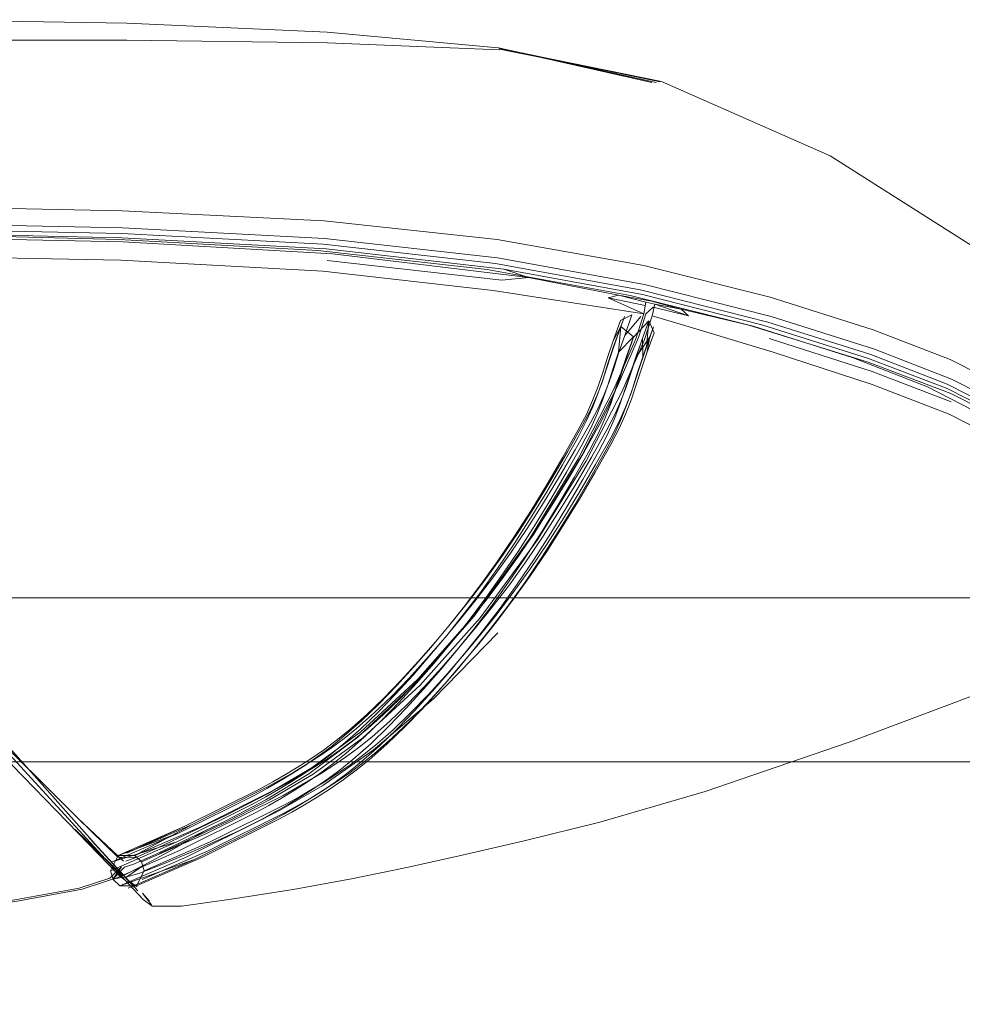
# Model space of a CAD drawing. Units: metres. Extents: x 3.01 to 12.8, y -7.8 to -1.32.
# Drawn here: x 6.67 to 6.78, y -7.43 to -7.32 of the extents above; entities that cross this region are included whole.
import ezdxf

# ---------------------------------------------------------------- set-up
doc = ezdxf.new("R2010")
doc.units = ezdxf.units.M
doc.header["$MEASUREMENT"] = 0

# ---------------------------------------------------------------- blocks, each defined once
blk = doc.blocks.new('8810c798-252b-4c1f-a8e3-22d357558d54')
at = {"color": 18, "lineweight": 9, "true_color": 0x000000}
blk.add_lwpolyline([(7.01385, -7.40003), (6.24937, -7.40003), (6.24937, -7.38203), (7.01385, -7.38203), (7.01385, -7.40003), (6.24937, -7.40003), (6.24937, -7.38203), (7.01385, -7.38203)], close=True, dxfattribs=at)
blk = doc.blocks.new('66ffcf2b-a5bc-4426-a03c-1146f7197133')
at = {"color": 18, "lineweight": 9, "true_color": 0x000000}
blk.add_lwpolyline([(7.01385, -7.40003), (6.24937, -7.40003), (6.24937, -7.38203), (7.01385, -7.38203), (7.01385, -7.40003), (6.24937, -7.40003), (6.24937, -7.38203), (7.01385, -7.38203)], close=True, dxfattribs=at)
blk = doc.blocks.new('09d9819e-5c3f-4988-aea9-f10fa4d83a4e')
at = {"color": 18, "lineweight": 9, "true_color": 0x000000}
for points in [[(6.68404, -7.33966), (6.66125, -7.33918), (6.63987, -7.33899), (6.61659, -7.33922), (6.58811, -7.34001), (6.55697, -7.34114), (6.52617, -7.34239), (6.49578, -7.34408), (6.46585, -7.34648)], [(6.68404, -7.33966), (6.70616, -7.34075), (6.7251, -7.34278), (6.70616, -7.34075), (6.68404, -7.33966), (6.66125, -7.33918), (6.63987, -7.33899), (6.61659, -7.33922)], [(6.70618, -7.34267), (6.68405, -7.34152), (6.66125, -7.34105), (6.68405, -7.34152), (6.70618, -7.34267), (6.72514, -7.34479), (6.74123, -7.34773)], [(6.68367, -7.34279), (6.66112, -7.34222), (6.63991, -7.34201), (6.61674, -7.34224), (6.58834, -7.34301), (6.55726, -7.34409), (6.52654, -7.34527), (6.55726, -7.34409)], [(6.66122, -7.34211), (6.684, -7.3426), (6.70637, -7.34382), (6.72581, -7.34605), (6.72852, -7.34696), (6.70708, -7.34437), (6.68415, -7.34305), (6.66125, -7.34257), (6.63987, -7.34249)], [(6.63991, -7.34201), (6.66112, -7.34222), (6.68367, -7.34279), (6.70547, -7.34398), (6.72401, -7.34607), (6.73967, -7.34892), (6.75313, -7.3523), (6.76407, -7.35576)], [(6.61658, -7.34284), (6.63987, -7.34249), (6.66125, -7.34257), (6.68415, -7.34305)], [(6.66112, -7.34461), (6.68388, -7.34505), (6.70601, -7.34626), (6.72464, -7.34837), (6.74114, -7.35094), (6.73726, -7.34919)]]:
    blk.add_lwpolyline(points, dxfattribs=at)
blk.add_lwpolyline([(6.68398, -7.34214), (6.66122, -7.34166), (6.68398, -7.34214), (6.70605, -7.3433), (6.72493, -7.34542), (6.70605, -7.3433)], close=True, dxfattribs=at)
blk = doc.blocks.new('8f207925-1dc9-4010-80dc-166f1c5b8061')
at = {"color": 18, "lineweight": 9, "true_color": 0x000000}
blk.add_lwpolyline([(6.68415, -7.34305), (6.70708, -7.34437), (6.72852, -7.34696), (6.72559, -7.34726), (6.70649, -7.34508), (6.72559, -7.34726), (6.72852, -7.34696), (6.73838, -7.34889), (6.73726, -7.34919), (6.74129, -7.35001)], dxfattribs=at)
blk = doc.blocks.new('cff842dd-ab7e-42c9-8e32-c2f7a59ea085')
at = {"color": 18, "lineweight": 9, "true_color": 0x000000}
for points in [[(6.74117, -7.34565), (6.7251, -7.34278), (6.74117, -7.34565), (6.755, -7.34911), (6.76626, -7.35268), (6.77469, -7.35594)], [(6.79309, -7.37053), (6.79013, -7.36853), (6.786, -7.36543), (6.78076, -7.3619), (6.77438, -7.35865), (6.766, -7.3554), (6.75475, -7.35184), (6.74095, -7.34835), (6.72493, -7.34542)], [(6.75408, -7.35214), (6.74102, -7.34881), (6.72581, -7.34605), (6.72852, -7.34696)]]:
    blk.add_lwpolyline(points, dxfattribs=at)
blk = doc.blocks.new('de32506c-275f-453f-aed5-470efe3da3c6')
at = {"color": 18, "lineweight": 9, "true_color": 0x000000}
for points in [[(6.72852, -7.34696), (6.73838, -7.34889), (6.74198, -7.34953)], [(6.73726, -7.34919), (6.73838, -7.34889), (6.74138, -7.34966), (6.74238, -7.34988), (6.74138, -7.34966)]]:
    blk.add_lwpolyline(points, dxfattribs=at)
blk = doc.blocks.new('929c497b-92cf-4894-b3ee-0beb822f07e4')
at = {"color": 18, "lineweight": 9, "true_color": 0x000000}
for points in [[(6.74123, -7.34773), (6.75511, -7.35124), (6.76643, -7.35482), (6.77487, -7.35808), (6.78129, -7.36135)], [(6.74138, -7.34966), (6.74114, -7.35094), (6.74027, -7.35366), (6.73787, -7.35919), (6.73395, -7.36681), (6.7287, -7.37549), (6.72256, -7.38407)], [(6.73967, -7.34892), (6.75313, -7.3523), (6.76407, -7.35576)], [(6.74198, -7.34953), (6.74526, -7.35041), (6.74605, -7.35114), (6.74218, -7.3502), (6.74138, -7.35095)], [(6.72911, -7.37506), (6.73438, -7.36644), (6.73825, -7.35892), (6.74056, -7.35353), (6.74138, -7.35095)], [(6.74526, -7.35041), (6.74238, -7.34988), (6.74605, -7.35114), (6.74526, -7.35041)], [(6.79363, -7.37156), (6.79065, -7.36956), (6.78652, -7.36647), (6.78127, -7.36294), (6.77479, -7.35966), (6.76574, -7.35624), (6.75266, -7.35218), (6.74526, -7.35041)], [(6.73533, -7.36286), (6.73365, -7.36583), (6.73193, -7.36877), (6.73365, -7.36583), (6.73533, -7.36286), (6.73619, -7.3612), (6.73683, -7.35976), (6.73736, -7.35839), (6.73786, -7.35693), (6.7384, -7.35526), (6.73906, -7.3533), (6.73986, -7.35104)], [(6.73864, -7.35232), (6.73904, -7.35121), (6.73824, -7.35345), (6.73759, -7.35539), (6.73705, -7.35706), (6.73655, -7.35853), (6.73601, -7.35993), (6.73535, -7.3614), (6.73448, -7.36307), (6.7328, -7.36605)], [(6.7378, -7.3539), (6.73859, -7.35168), (6.73986, -7.35104)], [(6.74207, -7.35115), (6.74121, -7.35387), (6.7388, -7.35941), (6.74121, -7.35387), (6.74207, -7.35115), (6.74614, -7.35236)], [(6.7392, -7.35906), (6.73971, -7.35756), (6.74025, -7.35589), (6.7409, -7.35394), (6.74171, -7.3517), (6.74228, -7.353), (6.74149, -7.3552)], [(6.74171, -7.3517), (6.74003, -7.35348), (6.73937, -7.35544)], [(6.72696, -7.37612), (6.72876, -7.37331), (6.73052, -7.37042), (6.73225, -7.36747), (6.73395, -7.36446), (6.73486, -7.36271), (6.73558, -7.36111), (6.73616, -7.35958), (6.73669, -7.35804), (6.73723, -7.35639), (6.73785, -7.35452), (6.73864, -7.35232), (6.7378, -7.3539)], [(6.73864, -7.35232), (6.73838, -7.35515), (6.73777, -7.35698), (6.73724, -7.35863)], [(6.73785, -7.35452), (6.73864, -7.35232), (6.74003, -7.35345)], [(6.73847, -7.36273), (6.73916, -7.36117), (6.73973, -7.35969), (6.74025, -7.35815), (6.7408, -7.35648), (6.74144, -7.35457), (6.74223, -7.35235), (6.74183, -7.35347)], [(6.74614, -7.35236), (6.75533, -7.35514), (6.76615, -7.35866), (6.77458, -7.36192), (6.78094, -7.36517)], [(6.7378, -7.3539), (6.73716, -7.35581), (6.73662, -7.35747), (6.73611, -7.35897), (6.73555, -7.36042), (6.73487, -7.36195), (6.73398, -7.36366), (6.73229, -7.36665), (6.73056, -7.3696), (6.72881, -7.37248), (6.72701, -7.37528), (6.72518, -7.37799), (6.72332, -7.3806), (6.72141, -7.38309), (6.71964, -7.38529), (6.71782, -7.38748), (6.71595, -7.38963), (6.71406, -7.3917)], [(6.74183, -7.35347), (6.74149, -7.3552), (6.74087, -7.35706), (6.74032, -7.35873), (6.73979, -7.3603), (6.73919, -7.36186), (6.73846, -7.36348), (6.73754, -7.36525), (6.73584, -7.36827), (6.7341, -7.37124), (6.73233, -7.37414), (6.73052, -7.37697), (6.72868, -7.3797), (6.72679, -7.38234)], [(6.73926, -7.35562), (6.74003, -7.35348), (6.73937, -7.35544), (6.73883, -7.35712), (6.73833, -7.35858), (6.7378, -7.35996), (6.73715, -7.36141), (6.73629, -7.36307), (6.73461, -7.36604), (6.73289, -7.36898), (6.73461, -7.36604), (6.73629, -7.36307), (6.73715, -7.36141), (6.7378, -7.35996), (6.73833, -7.35858), (6.73883, -7.35712), (6.73937, -7.35544)], [(6.73963, -7.35761), (6.74023, -7.3558), (6.74101, -7.35364)], [(6.74101, -7.35364), (6.74105, -7.35564), (6.74044, -7.35748)], [(6.69939, -7.40628), (6.7008, -7.4055), (6.7022, -7.40469), (6.7036, -7.40385), (6.705, -7.40295), (6.70642, -7.40198), (6.70785, -7.40091), (6.7093, -7.39975), (6.71125, -7.39803), (6.7132, -7.39615), (6.71513, -7.39415), (6.71704, -7.39205), (6.71892, -7.38989), (6.72076, -7.38769), (6.72254, -7.38547), (6.72446, -7.38296), (6.72635, -7.38032), (6.7282, -7.37758), (6.73001, -7.37476), (6.73178, -7.37185), (6.73352, -7.36888), (6.73523, -7.36585), (6.73618, -7.36402), (6.73694, -7.36232), (6.73757, -7.36069), (6.73811, -7.35908), (6.73865, -7.35743), (6.73926, -7.35562)], [(6.71882, -7.39209), (6.72071, -7.38992), (6.72254, -7.38771), (6.72434, -7.38549), (6.72626, -7.38296), (6.72815, -7.38033), (6.73, -7.37758), (6.73181, -7.37475), (6.73359, -7.37184), (6.73533, -7.36887), (6.73704, -7.36584), (6.73798, -7.36403), (6.73873, -7.36235), (6.73935, -7.36074), (6.7399, -7.35914), (6.74044, -7.35748)], [(6.73619, -7.36606), (6.73714, -7.36423), (6.73791, -7.36252), (6.73854, -7.36088), (6.73909, -7.35926), (6.73963, -7.35761)], [(6.7295, -7.3757), (6.73485, -7.36703), (6.7388, -7.35941), (6.73485, -7.36703), (6.7295, -7.3757), (6.72324, -7.38425), (6.71665, -7.39162)], [(6.73724, -7.35863), (6.7367, -7.36021), (6.73609, -7.3618), (6.73534, -7.36347), (6.73441, -7.36526), (6.7327, -7.36829), (6.73097, -7.37125), (6.7292, -7.37415), (6.7274, -7.37697), (6.72555, -7.37969), (6.72368, -7.38232), (6.72176, -7.38483), (6.71998, -7.38704)]]:
    blk.add_lwpolyline(points, dxfattribs=at)
blk = doc.blocks.new('4fe5a7de-d659-47e8-ae41-e94e70402eff')
at = {"color": 18, "lineweight": 9, "true_color": 0x000000}
for points in [[(6.75408, -7.35214), (6.76575, -7.35581), (6.77436, -7.35912), (6.78075, -7.36237), (6.78599, -7.3659), (6.7901, -7.36899)], [(6.73971, -7.35756), (6.7392, -7.35906), (6.73865, -7.36048), (6.73799, -7.36197), (6.73711, -7.36365), (6.73543, -7.36664), (6.7337, -7.36959)]]:
    blk.add_lwpolyline(points, dxfattribs=at)
blk.add_lwpolyline([(6.7549, -7.35364), (6.76615, -7.35725), (6.77481, -7.36057), (6.76615, -7.35725)], close=True, dxfattribs=at)
blk = doc.blocks.new('c7a3aa03-770c-4ef5-bba5-b160c8b8fcaf')
at = {"color": 18, "lineweight": 9, "true_color": 0x000000}
for points in [[(6.7328, -7.36605), (6.73108, -7.36899), (6.7328, -7.36605), (6.73448, -7.36307), (6.73535, -7.3614), (6.73601, -7.35993), (6.73655, -7.35853), (6.73705, -7.35706), (6.73759, -7.35539), (6.73824, -7.35345), (6.73904, -7.35121)], [(6.73057, -7.37612), (6.73238, -7.3733), (6.73414, -7.37041), (6.73587, -7.36745), (6.73757, -7.36445), (6.73847, -7.36273)], [(6.71798, -7.39231), (6.71986, -7.39014), (6.7217, -7.38793), (6.72349, -7.38571), (6.72541, -7.38319), (6.7273, -7.38055), (6.72915, -7.37781), (6.73096, -7.37498), (6.73274, -7.37207), (6.73448, -7.3691), (6.73619, -7.36606)]]:
    blk.add_lwpolyline(points, dxfattribs=at)
blk = doc.blocks.new('e967b25f-2a0b-4d30-8544-4b572ee9051b')
at = {"color": 18, "lineweight": 9, "true_color": 0x000000}
blk.add_lwpolyline([(6.74027, -7.35366), (6.73787, -7.35919), (6.73395, -7.36681), (6.7287, -7.37549), (6.72256, -7.38407), (6.71605, -7.39149)], dxfattribs=at)
blk = doc.blocks.new('44d201e7-3580-434c-a50e-badbcaa4d5b5')
at = {"color": 18, "lineweight": 9, "true_color": 0x000000}
blk.add_lwpolyline([(6.77221, -7.35892), (6.76407, -7.35576), (6.77221, -7.35892), (6.77839, -7.3621)], dxfattribs=at)
blk = doc.blocks.new('e77c1e76-2639-4595-a206-a425509d5ebd')
at = {"color": 18, "lineweight": 9, "true_color": 0x000000}
blk.add_lwpolyline([(6.71957, -7.38616), (6.72135, -7.38395), (6.72326, -7.38146), (6.72513, -7.37884), (6.72696, -7.37612), (6.72876, -7.37331), (6.73052, -7.37042), (6.73225, -7.36747), (6.73395, -7.36446), (6.73486, -7.36271), (6.73558, -7.36111), (6.73616, -7.35958), (6.73669, -7.35804), (6.73723, -7.35639), (6.73785, -7.35452)], dxfattribs=at)
blk = doc.blocks.new('0ea197b4-d524-403e-ae3e-9804063d2acb')
at = {"color": 18, "lineweight": 9, "true_color": 0x000000}
blk.add_lwpolyline([(6.72932, -7.37186), (6.72753, -7.37466), (6.72571, -7.37737), (6.72385, -7.37997), (6.72571, -7.37737), (6.72753, -7.37466), (6.72932, -7.37186), (6.73108, -7.36899)], close=True, dxfattribs=at)
blk = doc.blocks.new('4e4721cc-8b30-498d-a405-9849d1b816e2')
at = {"color": 18, "lineweight": 9, "true_color": 0x000000}
blk.add_lwpolyline([(6.7247, -7.37974), (6.72656, -7.37714), (6.72839, -7.37444), (6.73018, -7.37164), (6.73193, -7.36877)], dxfattribs=at)
blk = doc.blocks.new('78bbf81b-7ec7-4440-ac57-fcfeedf7ea00')
at = {"color": 18, "lineweight": 9, "true_color": 0x000000}
blk.add_lwpolyline([(6.73014, -7.37528), (6.73194, -7.37247), (6.7337, -7.36959)], dxfattribs=at)
blk = doc.blocks.new('f8b61e9e-79a3-47a2-a67d-fefd7a26545e')
at = {"color": 18, "lineweight": 9, "true_color": 0x000000}
blk.add_lwpolyline([(6.73289, -7.36898), (6.73113, -7.37186), (6.72934, -7.37466), (6.72751, -7.37737), (6.72934, -7.37466), (6.73113, -7.37186)], close=True, dxfattribs=at)
blk = doc.blocks.new('3053cbda-c8ff-4e9c-a4d2-c50aacba94bf')
at = {"color": 18, "lineweight": 9, "true_color": 0x000000}
blk.add_lwpolyline([(6.79066, -7.36581), (6.78647, -7.36273), (6.78112, -7.3592), (6.77469, -7.35594), (6.78112, -7.3592), (6.78647, -7.36273)], close=True, dxfattribs=at)
blk = doc.blocks.new('5877951d-c42a-4ee9-98c0-a9e8202be154')
at = {"color": 18, "lineweight": 9, "true_color": 0x000000}
for points in [[(6.72911, -7.37506), (6.72292, -7.38359), (6.71639, -7.39096), (6.71015, -7.39673), (6.70474, -7.40072)], [(6.71904, -7.38969), (6.7209, -7.38753), (6.72274, -7.38533), (6.72452, -7.38311), (6.72644, -7.38061), (6.72831, -7.378), (6.73014, -7.37528)], [(6.71035, -7.39933), (6.71177, -7.39819), (6.71369, -7.3965), (6.71562, -7.39464), (6.71753, -7.39266), (6.71944, -7.39058), (6.72131, -7.38842), (6.72315, -7.38621), (6.72494, -7.38399), (6.72686, -7.38148), (6.72873, -7.37885), (6.73057, -7.37612)]]:
    blk.add_lwpolyline(points, dxfattribs=at)
blk = doc.blocks.new('780ab7de-cdb4-47ed-ad5d-d383124ccbbe')
at = {"color": 18, "lineweight": 9, "true_color": 0x000000}
for points in [[(6.72751, -7.37737), (6.72565, -7.37998), (6.72374, -7.38247), (6.72196, -7.38469), (6.72013, -7.38688), (6.71827, -7.38903), (6.71638, -7.3911), (6.71448, -7.39307), (6.71257, -7.3949), (6.71067, -7.39658), (6.70927, -7.39771), (6.70788, -7.39874), (6.7065, -7.39969), (6.70512, -7.40057), (6.70374, -7.40141), (6.70234, -7.4022), (6.70094, -7.40298), (6.69264, -7.40712), (6.68542, -7.41026), (6.69171, -7.40686), (6.70002, -7.40271), (6.70142, -7.40194), (6.70281, -7.40114), (6.70419, -7.40031), (6.70557, -7.39943), (6.70695, -7.39848), (6.70834, -7.39744)], [(6.73052, -7.37697), (6.72868, -7.3797), (6.72679, -7.38234), (6.72487, -7.38485), (6.72308, -7.38708), (6.72124, -7.38929), (6.71936, -7.39145), (6.71745, -7.39355), (6.71552, -7.39554)]]:
    blk.add_lwpolyline(points, dxfattribs=at)
blk = doc.blocks.new('6503c75d-c9d0-44f5-ba47-9e5e320d4432')
at = {"color": 18, "lineweight": 9, "true_color": 0x000000}
for points in [[(6.7247, -7.37974), (6.7228, -7.38223), (6.72102, -7.38444), (6.71919, -7.38663), (6.71733, -7.38878), (6.71545, -7.39084), (6.71355, -7.39281), (6.71164, -7.39464), (6.70974, -7.39632), (6.70834, -7.39744), (6.70695, -7.39848), (6.70557, -7.39943), (6.70419, -7.40031), (6.70281, -7.40114), (6.70142, -7.40194), (6.70002, -7.40271), (6.69171, -7.40686), (6.68449, -7.41), (6.69082, -7.40711), (6.69914, -7.40296)], [(6.72385, -7.37997), (6.72195, -7.38246), (6.72017, -7.38466), (6.71835, -7.38685), (6.71649, -7.389), (6.7146, -7.39106), (6.7127, -7.39303), (6.71079, -7.39487), (6.70888, -7.39655), (6.70747, -7.39768), (6.70608, -7.39872), (6.7047, -7.39967), (6.70331, -7.40056), (6.7047, -7.39967)]]:
    blk.add_lwpolyline(points, dxfattribs=at)
blk = doc.blocks.new('30d0fb71-e510-4714-8260-17c1805715fe')
at = {"color": 18, "lineweight": 9, "true_color": 0x000000}
for points in [[(6.79811, -7.3742), (6.79555, -7.37218), (6.79309, -7.37053), (6.79013, -7.36853), (6.786, -7.36543), (6.78076, -7.3619), (6.77438, -7.35865)], [(6.78094, -7.36517), (6.7861, -7.36869), (6.79016, -7.37177), (6.79316, -7.37377), (6.7957, -7.37541), (6.79829, -7.37742), (6.80056, -7.37929), (6.80201, -7.38043), (6.80056, -7.37929), (6.79829, -7.37742), (6.7957, -7.37541), (6.79316, -7.37377)]]:
    blk.add_lwpolyline(points, dxfattribs=at)
blk = doc.blocks.new('09bbc445-7576-4395-82df-1e24af68dd4d')
at = {"color": 18, "lineweight": 9, "true_color": 0x000000}
blk.add_lwpolyline([(6.77221, -7.35892), (6.77839, -7.3621), (6.7835, -7.36559), (6.78754, -7.36867), (6.79047, -7.37069), (6.78754, -7.36867), (6.7835, -7.36559), (6.77839, -7.3621)], dxfattribs=at)
blk = doc.blocks.new('1ba049c1-d2af-40fd-865e-232e5652e687')
at = {"color": 18, "lineweight": 9, "true_color": 0x000000}
blk.add_lwpolyline([(6.70395, -7.4013), (6.70535, -7.40034), (6.70676, -7.39929), (6.7082, -7.39813), (6.71013, -7.39643), (6.71206, -7.39457), (6.71398, -7.39259), (6.71588, -7.39051), (6.71774, -7.38836), (6.71957, -7.38616), (6.72135, -7.38395), (6.72326, -7.38146), (6.72513, -7.37884), (6.72696, -7.37612)], dxfattribs=at)
blk = doc.blocks.new('cddf841e-ff85-44ec-a8ed-ec76d8ff5c83')
at = {"color": 18, "lineweight": 9, "true_color": 0x000000}
blk.add_lwpolyline([(6.72292, -7.38359)], dxfattribs=at)
blk = doc.blocks.new('27450bcd-adfe-46fe-85d4-24b3c6386bee')
at = {"color": 18, "lineweight": 9, "true_color": 0x000000}
blk.add_lwpolyline([(6.71665, -7.39162), (6.71038, -7.39739), (6.70496, -7.40138), (6.71038, -7.39739), (6.71665, -7.39162), (6.72324, -7.38425), (6.7295, -7.3757)], dxfattribs=at)
blk = doc.blocks.new('440c2245-400a-4d24-a857-b082b32ae418')
at = {"color": 18, "lineweight": 9, "true_color": 0x000000}
blk.add_lwpolyline([(6.69681, -7.40756), (6.70125, -7.40534), (6.70601, -7.40261), (6.71153, -7.39873), (6.71812, -7.39311), (6.72518, -7.38588), (6.71812, -7.39311), (6.71153, -7.39873)], dxfattribs=at)
blk = doc.blocks.new('704ab625-d741-4576-a71d-1edd6c00c0f9')
at = {"color": 18, "lineweight": 9, "true_color": 0x000000}
blk.add_lwpolyline([(6.71998, -7.38704), (6.71815, -7.38924), (6.71627, -7.3914), (6.71437, -7.39348), (6.71244, -7.39548)], dxfattribs=at)
blk = doc.blocks.new('21193f55-563c-4649-a92c-601abbf4488a')
at = {"color": 18, "lineweight": 9, "true_color": 0x000000}
blk.add_lwpolyline([(6.7273, -7.38055), (6.72541, -7.38319), (6.72349, -7.38571), (6.7217, -7.38793), (6.71986, -7.39014), (6.71798, -7.39231), (6.71606, -7.39441)], dxfattribs=at)
blk = doc.blocks.new('73e649e9-1b9d-4f98-85af-737dd14af70f')
at = {"color": 18, "lineweight": 9, "true_color": 0x000000}
for p, q in [((6.71835, -7.38685), (6.71782, -7.38748)), ((6.72071, -7.38992), (6.72124, -7.38929))]:
    blk.add_line(p, q, dxfattribs=at)
blk = doc.blocks.new('f0824635-2d5e-4ce5-bbce-84b31fa52dec')
at = {"color": 18, "lineweight": 9, "true_color": 0x000000}
blk.add_lwpolyline([(6.71882, -7.39209), (6.71691, -7.39419), (6.71498, -7.39619), (6.71303, -7.39806), (6.71108, -7.39978), (6.70964, -7.40094), (6.70822, -7.402), (6.70681, -7.40297), (6.7054, -7.40387), (6.704, -7.40471), (6.7026, -7.40551)], dxfattribs=at)
blk = doc.blocks.new('c6bdc88f-cc6c-432f-8bb9-ca1fb34eb092')
at = {"color": 18, "lineweight": 9, "true_color": 0x000000}
blk.add_lwpolyline([(6.71904, -7.38969), (6.71714, -7.39176), (6.71523, -7.39374), (6.71332, -7.39558), (6.71141, -7.39726), (6.71, -7.3984), (6.70861, -7.39943), (6.70722, -7.40039), (6.70584, -7.40127)], dxfattribs=at)
blk = doc.blocks.new('d7e6eb32-69bf-4683-9b40-eb023ec12fc4')
at = {"color": 18, "lineweight": 9, "true_color": 0x000000}
blk.add_lwpolyline([(6.72256, -7.38407), (6.71605, -7.39149), (6.70984, -7.39731), (6.70447, -7.40134), (6.70984, -7.39731), (6.71605, -7.39149)], dxfattribs=at)
blk = doc.blocks.new('cc06c134-a4ef-41ad-b722-4c4dabe22901')
at = {"color": 18, "lineweight": 9, "true_color": 0x000000}
blk.add_lwpolyline([(6.71218, -7.39829), (6.71413, -7.39641), (6.71606, -7.39441)], dxfattribs=at)
blk = doc.blocks.new('a6a448bc-07cc-4757-8996-e526364ec4ae')
at = {"color": 18, "lineweight": 9, "true_color": 0x000000}
blk.add_lwpolyline([(6.71406, -7.3917), (6.71215, -7.39368), (6.71023, -7.39552)], dxfattribs=at)
blk = doc.blocks.new('8b529c2e-6db1-4834-b4ee-e4b5d9ac403b')
at = {"color": 18, "lineweight": 9, "true_color": 0x000000}
blk.add_lwpolyline([(6.70288, -7.40315), (6.70428, -7.40225), (6.70569, -7.40128), (6.70711, -7.40022), (6.70856, -7.39906), (6.7105, -7.39735), (6.71244, -7.39548)], dxfattribs=at)
blk = doc.blocks.new('442bde67-bdc3-4134-9f13-1c9818b8c1d8')
at = {"color": 18, "lineweight": 9, "true_color": 0x000000}
blk.add_lwpolyline([(6.71552, -7.39554), (6.71358, -7.3974), (6.71165, -7.39911), (6.71022, -7.40026), (6.7088, -7.40131), (6.7074, -7.40228), (6.706, -7.40317), (6.70461, -7.40402), (6.70321, -7.40482), (6.70179, -7.4056), (6.69346, -7.40976)], dxfattribs=at)
blk = doc.blocks.new('972e9510-e802-4aa7-82f6-6b67fcd8cd51')
at = {"color": 18, "lineweight": 9, "true_color": 0x000000}
for points in [[(6.66173, -7.31871), (6.68453, -7.31908), (6.66173, -7.31871), (6.64021, -7.31881), (6.61703, -7.31923)], [(6.68453, -7.31908), (6.70649, -7.32008), (6.72522, -7.32178), (6.74203, -7.32558), (6.72522, -7.32178), (6.74203, -7.32558)], [(6.71639, -7.39096), (6.71015, -7.39673), (6.70474, -7.40072), (6.69996, -7.40353)], [(6.71023, -7.39552), (6.70832, -7.39721), (6.7069, -7.39836), (6.70549, -7.3994), (6.7041, -7.40036), (6.70271, -7.40125), (6.70133, -7.40208), (6.69994, -7.40288), (6.69854, -7.40365), (6.6902, -7.40781), (6.68295, -7.41097), (6.69001, -7.40878), (6.69837, -7.40461), (6.69977, -7.40383)], [(6.70616, -7.40223), (6.70755, -7.40134), (6.70895, -7.40038), (6.71035, -7.39933), (6.71177, -7.39819), (6.71369, -7.3965)], [(6.71218, -7.39829), (6.71022, -7.40001), (6.70877, -7.40118), (6.70734, -7.40224), (6.70593, -7.40321)], [(6.69868, -7.40557), (6.70009, -7.40479), (6.70148, -7.40399), (6.70288, -7.40315), (6.70428, -7.40225), (6.70569, -7.40128)]]:
    blk.add_lwpolyline(points, dxfattribs=at)
blk = doc.blocks.new('70900343-bec4-4e11-8aa8-db08fd6e5f1d')
at = {"color": 18, "lineweight": 9, "true_color": 0x000000}
for points in [[(6.68305, -7.4129), (6.68275, -7.41194), (6.69001, -7.40878), (6.69837, -7.40461), (6.69977, -7.40383), (6.70116, -7.40303), (6.70255, -7.4022), (6.70395, -7.4013)], [(6.68305, -7.4129), (6.68376, -7.41361), (6.69195, -7.41071), (6.70031, -7.40654), (6.70172, -7.40576), (6.70312, -7.40496), (6.70452, -7.40411), (6.70593, -7.40321)]]:
    blk.add_lwpolyline(points, dxfattribs=at)
blk = doc.blocks.new('8ced4a9a-219a-4190-8585-e62e0cba332d')
at = {"color": 18, "lineweight": 9, "true_color": 0x000000}
for points in [[(6.70331, -7.40056), (6.70193, -7.40139), (6.70054, -7.40219), (6.69914, -7.40296), (6.69082, -7.40711), (6.68359, -7.41026), (6.68275, -7.41194)], [(6.69539, -7.40646), (6.69975, -7.40417), (6.70447, -7.40134), (6.69975, -7.40417), (6.69539, -7.40646), (6.69141, -7.40839)], [(6.70337, -7.40387), (6.70477, -7.40306), (6.70616, -7.40223)]]:
    blk.add_lwpolyline(points, dxfattribs=at)
blk.add_lwpolyline([(6.70018, -7.40419), (6.70496, -7.40138), (6.70018, -7.40419), (6.69577, -7.40645), (6.69172, -7.40837), (6.68813, -7.41004), (6.69172, -7.40837), (6.69577, -7.40645)], close=True, dxfattribs=at)
blk = doc.blocks.new('231f6b4d-c09e-45f6-8f2a-3f33e434ca1d')
at = {"color": 18, "lineweight": 9, "true_color": 0x000000}
for points in [[(6.69262, -7.40947), (6.69681, -7.40756), (6.70125, -7.40534), (6.70601, -7.40261), (6.71153, -7.39873)], [(6.70584, -7.40127), (6.70445, -7.40211), (6.70306, -7.40291), (6.70165, -7.40369), (6.69335, -7.40783)]]:
    blk.add_lwpolyline(points, dxfattribs=at)
blk = doc.blocks.new('a87ab51c-dbbd-46fd-99b6-bf22e11661e2')
at = {"color": 18, "lineweight": 9, "true_color": 0x000000}
blk.add_lwpolyline([(6.71303, -7.39806), (6.71108, -7.39978), (6.70964, -7.40094), (6.70822, -7.402), (6.70681, -7.40297), (6.7054, -7.40387), (6.704, -7.40471), (6.7026, -7.40551), (6.70119, -7.40629), (6.69284, -7.41046)], dxfattribs=at)
blk = doc.blocks.new('354c2bb3-8d0b-4679-920a-c913424e74c0')
at = {"color": 18, "lineweight": 9, "true_color": 0x000000}
blk.add_lwpolyline([(6.69868, -7.40557), (6.69031, -7.40974), (6.69868, -7.40557), (6.70009, -7.40479), (6.70148, -7.40399), (6.70288, -7.40315)], dxfattribs=at)
blk = doc.blocks.new('66692509-301a-40d9-aff3-a5791f6725a4')
at = {"color": 18, "lineweight": 9, "true_color": 0x000000}
blk.add_lwpolyline([(6.7132, -7.39615), (6.71125, -7.39803), (6.7093, -7.39975), (6.70785, -7.40091), (6.70642, -7.40198), (6.705, -7.40295), (6.7036, -7.40385), (6.7022, -7.40469), (6.7008, -7.4055), (6.69939, -7.40628), (6.69102, -7.41045), (6.68376, -7.41361), (6.68305, -7.4129), (6.69031, -7.40974), (6.68305, -7.4129), (6.68275, -7.41194)], dxfattribs=at)
blk = doc.blocks.new('435c8d04-2398-404e-92c3-cecb8ce41aa4')
at = {"color": 18, "lineweight": 9, "true_color": 0x000000}
blk.add_lwpolyline([(6.70337, -7.40387), (6.70196, -7.40465), (6.69365, -7.40879), (6.68643, -7.41194), (6.6856, -7.41361), (6.69284, -7.41046)], dxfattribs=at)
blk = doc.blocks.new('3828af20-c583-4fc5-846e-5bcb1ecfed7b')
at = {"color": 18, "lineweight": 9, "true_color": 0x000000}
blk.add_lwpolyline([(6.69153, -7.40772), (6.69556, -7.40579), (6.69996, -7.40353), (6.70474, -7.40072)], dxfattribs=at)
blk = doc.blocks.new('95aede5e-b855-4393-b019-8d91084aca16')
at = {"color": 18, "lineweight": 9, "true_color": 0x000000}
blk.add_lwpolyline([(6.69939, -7.40628), (6.69102, -7.41045), (6.68376, -7.41361), (6.6856, -7.41361), (6.69284, -7.41046), (6.70119, -7.40629), (6.7026, -7.40551)], dxfattribs=at)
blk = doc.blocks.new('a9e1dad1-2de8-4461-a715-745ca52a9ec4')
at = {"color": 18, "lineweight": 9, "true_color": 0x000000}
blk.add_lwpolyline([(6.69346, -7.40976), (6.68623, -7.4129), (6.69346, -7.40976), (6.70179, -7.4056), (6.70321, -7.40482), (6.70461, -7.40402), (6.706, -7.40317), (6.7074, -7.40228), (6.7088, -7.40131), (6.71022, -7.40026)], dxfattribs=at)
blk = doc.blocks.new('c862ddb9-c71b-48a2-83c0-40d4963a4d23')
at = {"color": 18, "lineweight": 9, "true_color": 0x000000}
blk.add_line((6.69539, -7.40646), (6.69305, -7.40761), dxfattribs=at)
blk.add_lwpolyline([(6.69262, -7.40947), (6.68874, -7.41113), (6.68586, -7.41226), (6.68455, -7.4126), (6.68639, -7.41135), (6.68952, -7.40964), (6.69305, -7.40761)], dxfattribs=at)
blk = doc.blocks.new('92bc623e-00d4-4b00-a702-1f4621964cfd')
at = {"color": 18, "lineweight": 9, "true_color": 0x000000}
blk.add_lwpolyline([(6.69681, -7.40756), (6.69262, -7.40947), (6.68874, -7.41113), (6.68586, -7.41226), (6.68455, -7.4126)], dxfattribs=at)
blk = doc.blocks.new('2ac37d95-60f9-49e4-88ec-c996b0ebd286')
at = {"color": 18, "lineweight": 9, "true_color": 0x000000}
blk.add_lwpolyline([(6.74252, -7.32558), (6.72525, -7.3218), (6.74252, -7.32558), (6.7253, -7.32184), (6.74295, -7.32553), (6.7253, -7.32184)], close=True, dxfattribs=at)
blk = doc.blocks.new('019c806d-2dca-49fa-8af5-523084848041')
at = {"color": 18, "lineweight": 9, "true_color": 0x000000}
for points in [[(6.69153, -7.40772), (6.68801, -7.40938), (6.68551, -7.41051), (6.68443, -7.41089)], [(6.69335, -7.40783), (6.68613, -7.41097), (6.68542, -7.41026), (6.68613, -7.41097)], [(6.68455, -7.4126), (6.68305, -7.41283), (6.68428, -7.41155), (6.68539, -7.41119), (6.6879, -7.41006), (6.69141, -7.40839)]]:
    blk.add_lwpolyline(points, dxfattribs=at)
blk = doc.blocks.new('e5b6df84-0e33-4eba-a7ae-fb2d464ccb2a')
at = {"color": 18, "lineweight": 9, "true_color": 0x000000}
for points in [[(6.66862, -7.39571), (6.67917, -7.40619), (6.68355, -7.41044), (6.68551, -7.41051), (6.68801, -7.40938), (6.69153, -7.40772), (6.69556, -7.40579), (6.69996, -7.40353)], [(6.58606, -7.42658), (6.61107, -7.42361), (6.63081, -7.42118), (6.64694, -7.41907), (6.66137, -7.41701), (6.67276, -7.41524), (6.67965, -7.41397), (6.68411, -7.41249)]]:
    blk.add_lwpolyline(points, dxfattribs=at)
blk = doc.blocks.new('3a5ffefb-a965-4303-b3be-521a3f736db1')
at = {"color": 18, "lineweight": 9, "true_color": 0x000000}
for points in [[(6.68613, -7.41097), (6.68643, -7.41194), (6.68613, -7.41097), (6.69335, -7.40783), (6.70165, -7.40369), (6.70306, -7.40291), (6.70445, -7.40211), (6.70584, -7.40127), (6.70722, -7.40039), (6.70861, -7.39943), (6.71, -7.3984), (6.71141, -7.39726), (6.71332, -7.39558), (6.71523, -7.39374), (6.71714, -7.39176), (6.71904, -7.38969), (6.7209, -7.38753), (6.72274, -7.38533), (6.72452, -7.38311), (6.72644, -7.38061), (6.72831, -7.378), (6.73014, -7.37528), (6.73194, -7.37247), (6.7337, -7.36959), (6.73543, -7.36664), (6.73711, -7.36365), (6.73799, -7.36197), (6.73865, -7.36048), (6.7392, -7.35906)], [(6.68417, -7.4109), (6.67917, -7.40619), (6.66862, -7.39571), (6.65801, -7.38531), (6.65321, -7.38126)], [(6.67889, -7.40742), (6.68337, -7.41189)], [(6.68305, -7.41283), (6.68397, -7.41152), (6.68268, -7.41274)], [(6.63073, -7.421), (6.61103, -7.42342), (6.63073, -7.421), (6.64681, -7.4189), (6.66118, -7.41686), (6.6725, -7.4151), (6.67932, -7.41384), (6.68268, -7.41274)], [(6.68544, -7.41355), (6.68443, -7.41304)], [(6.68544, -7.41355)]]:
    blk.add_lwpolyline(points, dxfattribs=at)
for points in [[(6.66834, -7.39666), (6.6792, -7.40783), (6.68361, -7.41238), (6.68443, -7.41304), (6.68361, -7.41238), (6.6792, -7.40783)], [(6.68412, -7.4115)]]:
    blk.add_lwpolyline(points, close=True, dxfattribs=at)
blk = doc.blocks.new('ac78d953-5b2c-4964-97d3-427675e72a72')
at = {"color": 18, "lineweight": 9, "true_color": 0x000000}
for points in [[(6.68476, -7.41304), (6.68567, -7.41372), (6.68476, -7.41304), (6.68044, -7.40839)], [(6.68476, -7.41304), (6.68044, -7.40839), (6.68503, -7.41334), (6.68071, -7.40865), (6.68535, -7.41373), (6.68102, -7.40898), (6.68573, -7.41415), (6.68102, -7.40898), (6.68535, -7.41373)]]:
    blk.add_lwpolyline(points, dxfattribs=at)
blk = doc.blocks.new('b8e19462-cf99-44cc-8940-139b9a44206e')
at = {"color": 18, "lineweight": 9, "true_color": 0x000000}
blk.add_lwpolyline([(6.68724, -7.41566), (6.68627, -7.41441)], dxfattribs=at)
blk = doc.blocks.new('0d448f2f-04de-4ae2-b848-0d528b367d05')
at = {"color": 18, "lineweight": 9, "true_color": 0x000000}
blk.add_lwpolyline([(6.67116, -7.39788), (6.65892, -7.38652), (6.67116, -7.39788), (6.68135, -7.40935), (6.68573, -7.41415), (6.68135, -7.40935)], close=True, dxfattribs=at)
blk = doc.blocks.new('f185a45f-b055-4f3e-95d0-005068302892')
at = {"color": 18, "lineweight": 9, "true_color": 0x000000}
blk.add_lwpolyline([(6.74295, -7.32553), (6.72535, -7.32188), (6.7431, -7.32548), (6.72536, -7.32195), (6.7431, -7.32548), (6.72536, -7.32195)], dxfattribs=at)
blk = doc.blocks.new('5595d69d-49e0-4694-8da2-5d3ebac0666e')
at = {"color": 18, "lineweight": 9, "true_color": 0x000000}
blk.add_lwpolyline([(6.68627, -7.41441), (6.68702, -7.41528)], dxfattribs=at)
blk = doc.blocks.new('65f47ea2-7142-4865-ada3-25725964927d')
at = {"color": 18, "lineweight": 9, "true_color": 0x000000}
for points in [[(6.72536, -7.322), (6.70649, -7.32126), (6.68453, -7.32095), (6.66173, -7.32094)], [(6.74295, -7.32553), (6.72535, -7.32188), (6.7431, -7.32548), (6.72536, -7.32195), (6.7431, -7.32548), (6.76158, -7.33361), (6.77783, -7.34395), (6.78876, -7.35363), (6.79549, -7.36181)], [(6.68633, -7.41511), (6.68174, -7.41016), (6.67092, -7.39836), (6.65731, -7.38671), (6.64474, -7.38219), (6.63347, -7.38204)], [(6.73635, -7.40664), (6.74788, -7.40327), (6.76365, -7.39784), (6.77977, -7.39179), (6.79207, -7.38672)], [(6.73635, -7.40664), (6.72805, -7.40865), (6.72128, -7.41023), (6.7152, -7.41159), (6.70915, -7.41282)], [(6.68633, -7.41511), (6.68731, -7.41583), (6.69051, -7.41581), (6.69595, -7.41506), (6.70276, -7.41398), (6.70915, -7.41282)]]:
    blk.add_lwpolyline(points, dxfattribs=at)
blk = doc.blocks.new('4f8472b5-2641-469b-8dfb-59c226d6f14e')
at = {"color": 18, "lineweight": 9, "true_color": 0x000000}
blk.add_lwpolyline([(6.68044, -7.40839), (6.68503, -7.41334), (6.68071, -7.40865), (6.68535, -7.41373)], dxfattribs=at)
blk = doc.blocks.new('403ce5b0-1020-4245-8791-19cc774c0747')
at = {"color": 18, "lineweight": 9, "true_color": 0x000000}
for points in [[(6.69305, -7.40761), (6.68952, -7.40964), (6.68639, -7.41135), (6.68411, -7.41249), (6.67889, -7.40742)], [(6.63073, -7.421), (6.64681, -7.4189), (6.66118, -7.41686), (6.6725, -7.4151), (6.67932, -7.41384), (6.68268, -7.41274)]]:
    blk.add_lwpolyline(points, dxfattribs=at)
blk = doc.blocks.new('4470f0e2-242b-420f-b34e-76c26bb50dff')
at = {"color": 18, "lineweight": 9, "true_color": 0x000000}
for points in [[(6.72751, -7.37737), (6.72565, -7.37998), (6.72374, -7.38247), (6.72196, -7.38469), (6.72013, -7.38688), (6.71827, -7.38903), (6.71638, -7.3911), (6.71448, -7.39307), (6.71257, -7.3949), (6.71067, -7.39658), (6.70927, -7.39771), (6.70788, -7.39874), (6.7065, -7.39969), (6.70512, -7.40057), (6.70374, -7.40141), (6.70234, -7.4022), (6.70094, -7.40298), (6.69264, -7.40712), (6.68542, -7.41026), (6.68359, -7.41026)], [(6.68469, -7.41387), (6.69195, -7.41071), (6.70031, -7.40654), (6.70172, -7.40576), (6.70312, -7.40496), (6.70452, -7.40411), (6.70593, -7.40321), (6.70734, -7.40224), (6.70877, -7.40118), (6.71022, -7.40001), (6.71218, -7.39829), (6.71413, -7.39641), (6.71606, -7.39441), (6.71798, -7.39231)], [(6.71035, -7.39933), (6.70895, -7.40038), (6.70755, -7.40134), (6.70616, -7.40223), (6.70477, -7.40306), (6.70337, -7.40387), (6.70196, -7.40465), (6.69365, -7.40879), (6.68643, -7.41194), (6.6856, -7.41361)], [(6.68359, -7.41026), (6.6902, -7.40781), (6.69854, -7.40365)], [(6.69539, -7.40646), (6.69141, -7.40839), (6.6879, -7.41006), (6.68539, -7.41119), (6.68428, -7.41155), (6.68305, -7.41283)], [(6.68411, -7.41249), (6.67965, -7.41397), (6.67276, -7.41524)], [(6.67276, -7.41524), (6.66137, -7.41701), (6.64694, -7.41907), (6.63081, -7.42118), (6.61107, -7.42361)]]:
    blk.add_lwpolyline(points, dxfattribs=at)
blk = doc.blocks.new('fac29185-737f-4a14-8469-dcb4ca29b64f')
at = {"color": 18, "lineweight": 9, "true_color": 0x000000}
for points in [[(6.74203, -7.32558), (6.72522, -7.32178), (6.70649, -7.32008), (6.68453, -7.31908)], [(6.79316, -7.37377), (6.79016, -7.37177), (6.7861, -7.36869), (6.78094, -7.36517), (6.77458, -7.36192), (6.76615, -7.35866), (6.75533, -7.35514), (6.74614, -7.35236)], [(6.7047, -7.39967), (6.70608, -7.39872), (6.70747, -7.39768), (6.70888, -7.39655), (6.71079, -7.39487), (6.7127, -7.39303), (6.7146, -7.39106), (6.71649, -7.389), (6.71835, -7.38685), (6.72017, -7.38466), (6.72195, -7.38246), (6.72385, -7.37997)], [(6.71957, -7.38616), (6.71774, -7.38836), (6.71588, -7.39051), (6.71398, -7.39259), (6.71206, -7.39457), (6.71013, -7.39643), (6.7082, -7.39813), (6.70676, -7.39929), (6.70535, -7.40034), (6.70395, -7.4013), (6.70255, -7.4022), (6.70116, -7.40303), (6.69977, -7.40383)], [(6.70271, -7.40125), (6.7041, -7.40036), (6.70549, -7.3994), (6.7069, -7.39836), (6.70832, -7.39721), (6.71023, -7.39552), (6.71215, -7.39368), (6.71406, -7.3917), (6.71595, -7.38963), (6.71782, -7.38748)], [(6.70569, -7.40128), (6.70711, -7.40022), (6.70856, -7.39906), (6.7105, -7.39735), (6.71244, -7.39548)], [(6.69914, -7.40296), (6.70054, -7.40219), (6.70193, -7.40139), (6.70331, -7.40056)], [(6.70271, -7.40125), (6.70133, -7.40208), (6.69994, -7.40288), (6.69854, -7.40365)]]:
    blk.add_lwpolyline(points, dxfattribs=at)
blk = doc.blocks.new('59753c4a-d682-4d25-8c39-c0342c4a9f2f')
at = {"color": 18, "lineweight": 9, "true_color": 0x000000}
for points in [[(6.70834, -7.39744), (6.70974, -7.39632), (6.71164, -7.39464), (6.71355, -7.39281), (6.71545, -7.39084), (6.71733, -7.38878), (6.71919, -7.38663), (6.72102, -7.38444), (6.7228, -7.38223), (6.7247, -7.37974)], [(6.71936, -7.39145), (6.71745, -7.39355), (6.71552, -7.39554), (6.71358, -7.3974), (6.71165, -7.39911), (6.71022, -7.40026)]]:
    blk.add_lwpolyline(points, dxfattribs=at)
blk = doc.blocks.new('1fa83f87-ad69-4860-ba5e-2a636c54131a')
at = {"color": 18, "lineweight": 9, "true_color": 0x000000}
for points in [[(6.79073, -7.36799), (6.78659, -7.36489), (6.78129, -7.36135), (6.77487, -7.35808), (6.76643, -7.35482), (6.75511, -7.35124), (6.74123, -7.34773), (6.72514, -7.34479), (6.70618, -7.34267)], [(6.79065, -7.36956), (6.78652, -7.36647), (6.78127, -7.36294), (6.77479, -7.35966), (6.76574, -7.35624), (6.75266, -7.35218), (6.74526, -7.35041), (6.74198, -7.34953), (6.73838, -7.34889), (6.74138, -7.34966)]]:
    blk.add_lwpolyline(points, dxfattribs=at)
blk = doc.blocks.new('9acc5db6-ec3c-401f-a048-5f3311b492ee')
at = {"color": 18, "lineweight": 9, "true_color": 0x000000}
blk.add_lwpolyline([(6.71369, -7.3965), (6.71562, -7.39464), (6.71753, -7.39266), (6.71944, -7.39058), (6.72131, -7.38842), (6.72315, -7.38621), (6.72494, -7.38399), (6.72686, -7.38148), (6.72873, -7.37885), (6.73057, -7.37612), (6.73238, -7.3733), (6.73414, -7.37041), (6.73587, -7.36745), (6.73757, -7.36445), (6.73847, -7.36273), (6.73916, -7.36117), (6.73973, -7.35969)], dxfattribs=at)
blk = doc.blocks.new('1c582d87-868f-4134-b57c-e37545f33123')
at = {"color": 18, "lineweight": 9, "true_color": 0x000000}
blk.add_lwpolyline([(6.71882, -7.39209), (6.71691, -7.39419), (6.71498, -7.39619), (6.71303, -7.39806)], dxfattribs=at)
blk = doc.blocks.new('25913af8-f271-4fae-abc4-13e59adbda09')
at = {"color": 18, "lineweight": 9, "true_color": 0x000000}
for points in [[(6.71244, -7.39548), (6.71437, -7.39348), (6.71627, -7.3914), (6.71815, -7.38924), (6.71998, -7.38704), (6.72176, -7.38483), (6.72368, -7.38232), (6.72555, -7.37969), (6.7274, -7.37697), (6.7292, -7.37415), (6.73097, -7.37125)], [(6.71892, -7.38989), (6.71704, -7.39205), (6.71513, -7.39415), (6.7132, -7.39615)]]:
    blk.add_lwpolyline(points, dxfattribs=at)
blk = doc.blocks.new('9cc24703-7215-4e71-8894-8f507d94ef2c')
at = {"color": 18, "lineweight": 9, "true_color": 0x000000}
blk.add_lwpolyline([(6.74138, -7.35095), (6.74056, -7.35353), (6.73825, -7.35892), (6.73438, -7.36644), (6.72911, -7.37506), (6.72292, -7.38359), (6.71639, -7.39096)], dxfattribs=at)
blk = doc.blocks.new('d77e5eb8-ccf8-4d7c-a315-184669cd98d5')
at = {"color": 18, "lineweight": 9, "true_color": 0x000000}
blk.add_lwpolyline([(6.78599, -7.3659), (6.78075, -7.36237), (6.77436, -7.35912), (6.76575, -7.35581), (6.75408, -7.35214)], dxfattribs=at)
blk = doc.blocks.new('3b3344a8-6385-4a4c-abab-c289dbc91fa0')
at = {"color": 18, "lineweight": 9, "true_color": 0x000000}
for points in [[(6.73798, -7.36403), (6.73704, -7.36584), (6.73533, -7.36887), (6.73359, -7.37184), (6.73181, -7.37475), (6.73, -7.37758), (6.72815, -7.38033), (6.72626, -7.38296), (6.72434, -7.38549), (6.72254, -7.38771), (6.72071, -7.38992), (6.71882, -7.39209)], [(6.71936, -7.39145), (6.72124, -7.38929), (6.72308, -7.38708), (6.72487, -7.38485), (6.72679, -7.38234)]]:
    blk.add_lwpolyline(points, dxfattribs=at)
blk = doc.blocks.new('babb350e-98f2-4c7c-92f7-03e6bda42848')
at = {"color": 18, "lineweight": 9, "true_color": 0x000000}
for points in [[(6.72881, -7.37248), (6.72701, -7.37528), (6.72518, -7.37799), (6.72332, -7.3806), (6.72141, -7.38309), (6.71964, -7.38529), (6.71782, -7.38748)], [(6.72254, -7.38547), (6.72446, -7.38296), (6.72635, -7.38032), (6.7282, -7.37758), (6.73001, -7.37476), (6.73178, -7.37185)], [(6.71892, -7.38989), (6.72076, -7.38769), (6.72254, -7.38547)]]:
    blk.add_lwpolyline(points, dxfattribs=at)
blk = doc.blocks.new('c3a4d44c-8a0e-4ee0-9335-fa74ae4aee0e')
at = {"color": 18, "lineweight": 9, "true_color": 0x000000}
for points in [[(6.73791, -7.36252), (6.73714, -7.36423), (6.73619, -7.36606), (6.73448, -7.3691), (6.73274, -7.37207), (6.73096, -7.37498), (6.72915, -7.37781), (6.7273, -7.38055)], [(6.73754, -7.36525), (6.73584, -7.36827), (6.7341, -7.37124), (6.73233, -7.37414), (6.73052, -7.37697)], [(6.73193, -7.36877), (6.73018, -7.37164), (6.72839, -7.37444), (6.72656, -7.37714), (6.7247, -7.37974)]]:
    blk.add_lwpolyline(points, dxfattribs=at)
blk = doc.blocks.new('a2eb5546-0fd8-4930-aace-2c01d7ddf9e1')
at = {"color": 18, "lineweight": 9, "true_color": 0x000000}
for points in [[(6.72493, -7.34542), (6.74095, -7.34835), (6.75475, -7.35184), (6.766, -7.3554), (6.77438, -7.35865)], [(6.77469, -7.35594), (6.76626, -7.35268), (6.755, -7.34911), (6.74117, -7.34565)]]:
    blk.add_lwpolyline(points, dxfattribs=at)
blk = doc.blocks.new('62279950-9e45-4786-846f-9627a75556c3')
at = {"color": 18, "lineweight": 9, "true_color": 0x000000}
blk.add_lwpolyline([(6.72881, -7.37248), (6.73056, -7.3696), (6.73229, -7.36665), (6.73398, -7.36366)], dxfattribs=at)
blk = doc.blocks.new('e8e8ebee-6bb8-466c-9018-d7c0f6e006fb')
at = {"color": 18, "lineweight": 9, "true_color": 0x000000}
blk.add_line((6.684, -7.3426), (6.70637, -7.34382), dxfattribs=at)
for points in [[(6.684, -7.3426), (6.66122, -7.34211), (6.63991, -7.34201), (6.61674, -7.34224), (6.58834, -7.34301), (6.55726, -7.34409)], [(6.68367, -7.34279), (6.70547, -7.34398), (6.72401, -7.34607), (6.73967, -7.34892)], [(6.75408, -7.35214), (6.74102, -7.34881), (6.72581, -7.34605), (6.70637, -7.34382)], [(6.66112, -7.34461), (6.68388, -7.34505), (6.70601, -7.34626), (6.72464, -7.34837)], [(6.72464, -7.34837), (6.74114, -7.35094), (6.74027, -7.35366)], [(6.74526, -7.35041), (6.74238, -7.34988), (6.74207, -7.35115), (6.74614, -7.35236)], [(6.74084, -7.35122), (6.73906, -7.3533), (6.7384, -7.35526), (6.73786, -7.35693), (6.73736, -7.35839), (6.73683, -7.35976), (6.73619, -7.3612), (6.73533, -7.36286)], [(6.73971, -7.35756), (6.74025, -7.35589), (6.7409, -7.35394), (6.74171, -7.3517), (6.74003, -7.35348)], [(6.74171, -7.3517), (6.74144, -7.35457), (6.7408, -7.35648), (6.74025, -7.35815), (6.73973, -7.35969)], [(6.7378, -7.3539), (6.73716, -7.35581), (6.73662, -7.35747), (6.73611, -7.35897), (6.73555, -7.36042), (6.73487, -7.36195), (6.73398, -7.36366)], [(6.73926, -7.35562), (6.74003, -7.35345), (6.73838, -7.35515), (6.73777, -7.35698)], [(6.74105, -7.35564), (6.74183, -7.35347), (6.74023, -7.3558), (6.73963, -7.35761), (6.73909, -7.35926), (6.73854, -7.36088), (6.73791, -7.36252)], [(6.73754, -7.36525), (6.73846, -7.36348), (6.73919, -7.36186), (6.73979, -7.3603), (6.74032, -7.35873), (6.74087, -7.35706), (6.74149, -7.3552)], [(6.73178, -7.37185), (6.73352, -7.36888), (6.73523, -7.36585), (6.73618, -7.36402), (6.73694, -7.36232), (6.73757, -7.36069), (6.73811, -7.35908), (6.73865, -7.35743), (6.73926, -7.35562)], [(6.74105, -7.35564), (6.74044, -7.35748), (6.7399, -7.35914), (6.73935, -7.36074), (6.73873, -7.36235), (6.73798, -7.36403)], [(6.73777, -7.35698), (6.73724, -7.35863), (6.7367, -7.36021), (6.73609, -7.3618), (6.73534, -7.36347), (6.73441, -7.36526), (6.7327, -7.36829), (6.73097, -7.37125)]]:
    blk.add_lwpolyline(points, dxfattribs=at)
blk = doc.blocks.new('42987039-2db1-427d-8f3b-ddf42854853b')
for name in ['8810c798-252b-4c1f-a8e3-22d357558d54', '66ffcf2b-a5bc-4426-a03c-1146f7197133', '8f207925-1dc9-4010-80dc-166f1c5b8061', '972e9510-e802-4aa7-82f6-6b67fcd8cd51', '1fa83f87-ad69-4860-ba5e-2a636c54131a', 'fac29185-737f-4a14-8469-dcb4ca29b64f', '231f6b4d-c09e-45f6-8f2a-3f33e434ca1d', '8ced4a9a-219a-4190-8585-e62e0cba332d', '3a5ffefb-a965-4303-b3be-521a3f736db1', 'b8e19462-cf99-44cc-8940-139b9a44206e', '65f47ea2-7142-4865-ada3-25725964927d', '92bc623e-00d4-4b00-a702-1f4621964cfd', '4f8472b5-2641-469b-8dfb-59c226d6f14e', '929c497b-92cf-4894-b3ee-0beb822f07e4', '019c806d-2dca-49fa-8af5-523084848041', 'a87ab51c-dbbd-46fd-99b6-bf22e11661e2', 'f8b61e9e-79a3-47a2-a67d-fefd7a26545e', '780ab7de-cdb4-47ed-ad5d-d383124ccbbe', 'cff842dd-ab7e-42c9-8e32-c2f7a59ea085', '5877951d-c42a-4ee9-98c0-a9e8202be154', '09bbc445-7576-4395-82df-1e24af68dd4d', 'c7a3aa03-770c-4ef5-bba5-b160c8b8fcaf', '704ab625-d741-4576-a71d-1edd6c00c0f9', '09d9819e-5c3f-4988-aea9-f10fa4d83a4e', '3b3344a8-6385-4a4c-abab-c289dbc91fa0', 'babb350e-98f2-4c7c-92f7-03e6bda42848', 'c3a4d44c-8a0e-4ee0-9335-fa74ae4aee0e', '9acc5db6-ec3c-401f-a048-5f3311b492ee', '70900343-bec4-4e11-8aa8-db08fd6e5f1d', 'f185a45f-b055-4f3e-95d0-005068302892', 'e5b6df84-0e33-4eba-a7ae-fb2d464ccb2a', '5595d69d-49e0-4694-8da2-5d3ebac0666e', '59753c4a-d682-4d25-8c39-c0342c4a9f2f', '2ac37d95-60f9-49e4-88ec-c996b0ebd286', '0d448f2f-04de-4ae2-b848-0d528b367d05', '442bde67-bdc3-4134-9f13-1c9818b8c1d8', '1c582d87-868f-4134-b57c-e37545f33123', '3828af20-c583-4fc5-846e-5bcb1ecfed7b', '435c8d04-2398-404e-92c3-cecb8ce41aa4', '95aede5e-b855-4393-b019-8d91084aca16', '4e4721cc-8b30-498d-a405-9849d1b816e2', 'e8e8ebee-6bb8-466c-9018-d7c0f6e006fb', '62279950-9e45-4786-846f-9627a75556c3', '0ea197b4-d524-403e-ae3e-9804063d2acb', '66692509-301a-40d9-aff3-a5791f6725a4', '6503c75d-c9d0-44f5-ba47-9e5e320d4432', '354c2bb3-8d0b-4679-920a-c913424e74c0', 'a9e1dad1-2de8-4461-a715-745ca52a9ec4', '4fe5a7de-d659-47e8-ae41-e94e70402eff', '1ba049c1-d2af-40fd-865e-232e5652e687', 'a2eb5546-0fd8-4930-aace-2c01d7ddf9e1', 'de32506c-275f-453f-aed5-470efe3da3c6', '9cc24703-7215-4e71-8894-8f507d94ef2c', 'd77e5eb8-ccf8-4d7c-a315-184669cd98d5', 'e967b25f-2a0b-4d30-8544-4b572ee9051b', 'e77c1e76-2639-4595-a206-a425509d5ebd', '44d201e7-3580-434c-a50e-badbcaa4d5b5', '3053cbda-c8ff-4e9c-a4d2-c50aacba94bf', '30d0fb71-e510-4714-8260-17c1805715fe', '78bbf81b-7ec7-4440-ac57-fcfeedf7ea00', '25913af8-f271-4fae-abc4-13e59adbda09', '27450bcd-adfe-46fe-85d4-24b3c6386bee', '4470f0e2-242b-420f-b34e-76c26bb50dff', '21193f55-563c-4649-a92c-601abbf4488a', 'c862ddb9-c71b-48a2-83c0-40d4963a4d23', 'd7e6eb32-69bf-4683-9b40-eb023ec12fc4', 'cddf841e-ff85-44ec-a8ed-ec76d8ff5c83', '440c2245-400a-4d24-a857-b082b32ae418', '73e649e9-1b9d-4f98-85af-737dd14af70f', 'c6bdc88f-cc6c-432f-8bb9-ca1fb34eb092', 'a6a448bc-07cc-4757-8996-e526364ec4ae', 'f0824635-2d5e-4ce5-bbce-84b31fa52dec', 'cc06c134-a4ef-41ad-b722-4c4dabe22901', '8b529c2e-6db1-4834-b4ee-e4b5d9ac403b', 'ac78d953-5b2c-4964-97d3-427675e72a72', '403ce5b0-1020-4245-8791-19cc774c0747']:
    blk.add_blockref(name, (0, 0))

msp = doc.modelspace()

# ---------------------------------------------------------------- block references
msp.add_blockref('42987039-2db1-427d-8f3b-ddf42854853b', (0, 0))

doc.saveas('drawing.dxf')
